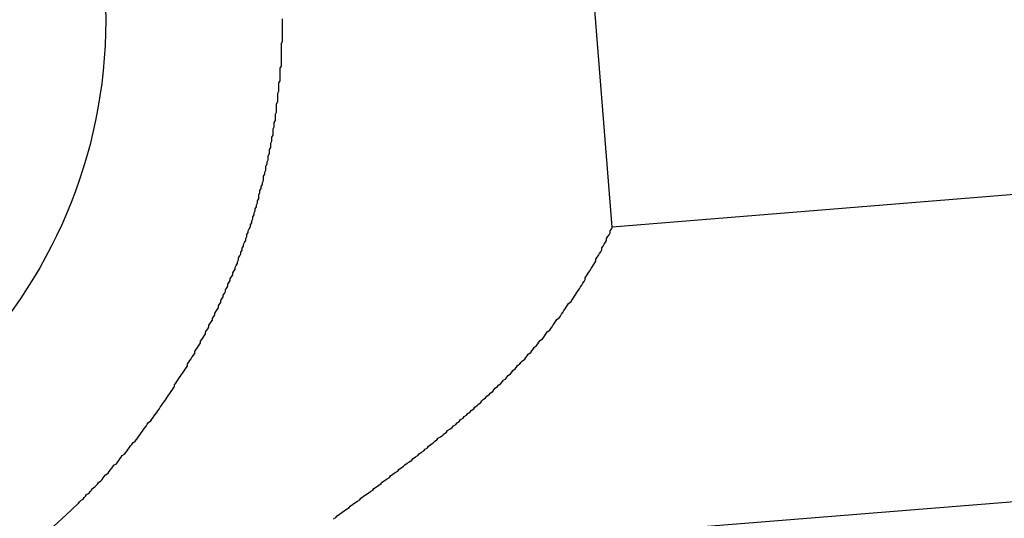
# Model space of a CAD drawing. Extents: x 0 to 219, y -8 to 280.
# Drawn here: x 165 to 165, y 136 to 136 of the extents above; entities that cross this region are included whole.
import ezdxf

# ---------------------------------------------------------------- set-up
doc = ezdxf.new("R2010")
doc.units = 0
doc.header["$LTSCALE"] = 10
doc.header["$MEASUREMENT"] = 0
doc.layers.add('CADdetails-9-EXTRAFINE', color=9, linetype='CONTINUOUS')

msp = doc.modelspace()

# ---------------------------------------------------------------- hatches: boundary and pattern name
at = {"layer": 'CADdetails-9-EXTRAFINE'}
h = msp.add_hatch(dxfattribs=at)
h.set_pattern_fill('ANSI37', color=256, scale=2.334819951590001, angle=45)
h.set_pattern_definition([(90, (17.25693957603967, 121.7103225278768), (-0.2918524939487502, 6.480427171523532e-17), []), (180, (17.25693957603967, 121.7103225278768), (-6.480427171523532e-17, -0.2918524939487502), [])])
h.paths.add_polyline_path([(163.6727746595034, 132.2251935917203), (155.464423267195, 133.5659999944479), (155.4644232671949, 137.3166969728317), (163.6727746595034, 137.3166969728317)])
edge = h.paths.add_edge_path()
edge.add_line((165.6628346640833, 136.226392133432), (168.827328436809, 136.4822070350836))
edge.add_line((168.8273284368091, 136.4822070350836), (171.6987182787545, 136.7143276719929))
edge.add_line((171.6987182787544, 136.7143276719929), (171.6987182787544, 131.2972042569084))
edge.add_line((171.6987182787544, 131.2972042569083), (171.3207067777197, 130.9759297795813))
edge.add_line((171.3207067777199, 130.9759297795813), (164.847174168853, 132.0333594089181))
edge.add_line((164.8471741688531, 132.0333594089182), (164.4024058943753, 132.55667369285))
edge.add_line((164.4024058943752, 132.5566736928499), (164.4024058943752, 136.1492869970369))
edge.add_line((164.4024058943752, 136.1492869970369), (164.8766661970421, 136.1492869970369))
edge.add_line((164.8766661970421, 136.1492869970369), (164.8766661970416, 136.3183913884592))
edge.add_line((164.8766661970416, 136.3183913884592), (165.6163176254331, 136.3490613039481))
edge.add_line((165.6163176254332, 136.3490613039481), (165.6235321759256, 136.2598155252275))
edge.add_arc((165.6598951159022, 136.2627550734086), 0.03648156174358027, 184.6216905309402, 274.6216905309923)
edge = h.paths.add_edge_path()
edge.add_line((171.174176927019, 137.2575333366697), (171.115013290857, 137.3166969728317))
edge.add_line((171.115013290857, 137.3166969728317), (164.8151476495299, 137.3166969728317))
edge.add_line((164.81514764953, 137.3166969728317), (164.4024058943752, 136.9039552176769))
edge.add_line((164.4024058943752, 136.9039552176769), (164.4024058943752, 136.7329919849342))
edge.add_line((164.4024058943752, 136.7329919849342), (164.8766661970404, 136.7329919849344))
edge.add_line((164.8766661970403, 136.7329919849344), (164.8766661970407, 136.6111959522503))
edge.add_line((164.8766661970407, 136.6111959522503), (165.5879139960108, 136.7004212436913))
edge.add_line((165.5879139960107, 136.7004212436913), (165.5823785013894, 136.7688966848999))
edge.add_arc((165.6187414413661, 136.771836233081), 0.03648156174359054, 94.6216905309783, 184.621690530978, ccw=False)
edge.add_line((165.6158018931848, 136.8081991730576), (171.174176927019, 137.2575333366696))

# ---------------------------------------------------------------- linework, layer by layer
for p, q in [((164.830954999196, 136.3902217172514), (164.819570178045, 136.5310547782)), ((164.7498935819953, 136.4409765545008), (164.7498935819953, 136.4414727037405)), ((164.7498935819953, 136.4404804052612), (164.7498935819953, 136.4409765545008)), ((164.7498935819953, 136.439955070772), (164.7498935819953, 136.4404804052612)), ((164.7498935819953, 136.4394589215323), (164.7498935819953, 136.439955070772)), ((164.7498935819953, 136.4389627722927), (164.7498935819953, 136.4394589215323)), ((164.7498935819953, 136.4384374378035), (164.7498935819953, 136.4389627722927)), ((164.7498935819953, 136.4379412885637), (164.7498935819953, 136.4384374378035)), ((164.7498935819953, 136.4374451393241), (164.7498935819953, 136.4379412885637)), ((164.7496017295014, 136.4354021718664), (164.7498935819953, 136.4359275063555)), ((164.7496017295014, 136.4349060226266), (164.7496017295014, 136.4354021718664)), ((164.7498935819953, 136.436919804835), (164.7498935819953, 136.4374451393241)), ((164.7498935819953, 136.4364236555952), (164.7498935819953, 136.436919804835)), ((164.7498935819953, 136.4359275063555), (164.7498935819953, 136.4364236555952)), ((164.7496017295014, 136.4343806881375), (164.7496017295014, 136.4349060226266)), ((164.7496017295014, 136.4338845388979), (164.7496017295014, 136.4343806881375)), ((164.7496017295014, 136.4333883896582), (164.7496017295014, 136.4338845388979)), ((164.7496017295014, 136.4328630551691), (164.7496017295014, 136.4333883896582)), ((164.7496017295014, 136.4323669059293), (164.7496017295014, 136.4328630551691)), ((164.7496017295014, 136.4318415714402), (164.7496017295014, 136.4323669059293)), ((164.7496017295014, 136.4313454222005), (164.7496017295014, 136.4318415714402)), ((164.7496017295014, 136.4308200877114), (164.7496017295014, 136.4313454222005)), ((164.7496017295014, 136.4303239384716), (164.7496017295014, 136.4308200877114)), ((164.7496017295014, 136.4297986039825), (164.7496017295014, 136.4303239384716)), ((164.7493098770074, 136.4293024547429), (164.7496017295014, 136.4297986039825)), ((164.7493098770074, 136.4287771202538), (164.7493098770074, 136.4293024547429)), ((164.7493098770074, 136.4282517857647), (164.7493098770074, 136.4287771202538)), ((164.7493098770074, 136.4277556365249), (164.7493098770074, 136.4282517857647)), ((165.3170093423748, 136.4295139241343), (164.830954999196, 136.3902217172514)), ((164.7490180245134, 136.4257126690674), (164.7493098770074, 136.426208818307)), ((164.7490180245134, 136.4251873345783), (164.7490180245134, 136.4257126690674)), ((164.7493098770074, 136.4272303020358), (164.7493098770074, 136.4277556365249)), ((164.7493098770074, 136.4267341527961), (164.7493098770074, 136.4272303020358)), ((164.7493098770074, 136.426208818307), (164.7493098770074, 136.4267341527961)), ((164.7487261720195, 136.4231443671206), (164.7490180245134, 136.4236405163603)), ((164.7487261720195, 136.4226190326315), (164.7487261720195, 136.4231443671206)), ((164.7490180245134, 136.4246620000891), (164.7490180245134, 136.4251873345783)), ((164.7490180245134, 136.4241658508494), (164.7490180245134, 136.4246620000891)), ((164.7490180245134, 136.4236405163603), (164.7490180245134, 136.4241658508494)), ((164.7484343195256, 136.4205760651738), (164.7487261720195, 136.4210722144135)), ((164.7484343195256, 136.4200507306847), (164.7484343195256, 136.4205760651738)), ((164.7487261720195, 136.4220936981424), (164.7487261720195, 136.4226190326315)), ((164.7487261720195, 136.4215975489026), (164.7487261720195, 136.4220936981424)), ((164.7487261720195, 136.4210722144135), (164.7487261720195, 136.4215975489026)), ((164.7481424670316, 136.4180077632271), (164.7484343195256, 136.4185039124667)), ((164.7484343195256, 136.4195253961956), (164.7484343195256, 136.4200507306847)), ((164.7484343195256, 136.4190292469559), (164.7484343195256, 136.4195253961956)), ((164.7484343195256, 136.4185039124667), (164.7484343195256, 136.4190292469559)), ((164.7478506145376, 136.4159356105201), (164.7481424670316, 136.4164609450092)), ((164.7478506145376, 136.4154394612803), (164.7478506145376, 136.4159356105201)), ((164.7481424670316, 136.417482428738), (164.7481424670316, 136.4180077632271)), ((164.7481424670316, 136.4169570942489), (164.7481424670316, 136.417482428738)), ((164.7481424670316, 136.4164609450092), (164.7481424670316, 136.4169570942489)), ((164.7475587620438, 136.4144179775515), (164.7478506145376, 136.4149141267912)), ((164.7475587620438, 136.4138926430624), (164.7475587620438, 136.4144179775515)), ((164.7475587620438, 136.4133964938226), (164.7475587620438, 136.4138926430624)), ((164.7475587620438, 136.4128711593335), (164.7475587620438, 136.4133964938226)), ((164.7478506145376, 136.4149141267912), (164.7478506145376, 136.4154394612803)), ((164.7469750570558, 136.4108281918759), (164.7472669095498, 136.4113243411156)), ((164.7472669095498, 136.4123458248444), (164.7475587620438, 136.4128711593335)), ((164.7472669095498, 136.4118496756047), (164.7472669095498, 136.4123458248444)), ((164.7472669095498, 136.4113243411156), (164.7472669095498, 136.4118496756047)), ((164.7466832045619, 136.4093105589075), (164.7469750570558, 136.4098067081471)), ((164.7466832045619, 136.4087852244184), (164.7466832045619, 136.4093105589075)), ((164.7466832045619, 136.4082890751786), (164.7466832045619, 136.4087852244184)), ((164.7469750570558, 136.4103028573867), (164.7469750570558, 136.4108281918759)), ((164.7469750570558, 136.4098067081471), (164.7469750570558, 136.4103028573867)), ((164.7460994995741, 136.4062461077209), (164.7463913520679, 136.4067422569607)), ((164.7460994995741, 136.4057499584812), (164.7460994995741, 136.4062461077209)), ((164.7463913520679, 136.4077637406895), (164.7466832045619, 136.4082890751786)), ((164.7463913520679, 136.4072675914498), (164.7463913520679, 136.4077637406895)), ((164.7463913520679, 136.4067422569607), (164.7463913520679, 136.4072675914498)), ((164.745515794586, 136.4037069910236), (164.74580764708, 136.4042323255127)), ((164.745515794586, 136.4032108417839), (164.745515794586, 136.4037069910236)), ((164.74580764708, 136.4052246239921), (164.7460994995741, 136.4057499584812)), ((164.74580764708, 136.4047284747523), (164.74580764708, 136.4052246239921)), ((164.74580764708, 136.4042323255127), (164.74580764708, 136.4047284747523)), ((164.7449320895982, 136.4011970595756), (164.7452239420921, 136.4016932088153)), ((164.7449320895982, 136.400700910336), (164.7449320895982, 136.4011970595756)), ((164.7452239420921, 136.4027146925441), (164.745515794586, 136.4032108417839)), ((164.7452239420921, 136.4022185433045), (164.7452239420921, 136.4027146925441)), ((164.7452239420921, 136.4016932088153), (164.7452239420921, 136.4022185433045)), ((164.7443483846104, 136.3992124626167), (164.7446402371042, 136.3997086118565)), ((164.7443483846104, 136.398716313377), (164.7443483846104, 136.3992124626167)), ((164.7446402371042, 136.4002047610961), (164.7449320895982, 136.400700910336)), ((164.7446402371042, 136.3997086118565), (164.7446402371042, 136.4002047610961)), ((164.7437646796224, 136.3967025311688), (164.7440565321164, 136.3971986804085)), ((164.7437646796224, 136.3962063819291), (164.7437646796224, 136.3967025311688)), ((164.7440565321164, 136.398190978888), (164.7443483846104, 136.398716313377)), ((164.7440565321164, 136.3976948296483), (164.7440565321164, 136.398190978888)), ((164.7440565321164, 136.3971986804085), (164.7440565321164, 136.3976948296483)), ((164.7428891221405, 136.39375482098), (164.7431809746345, 136.3942509702196)), ((164.7431809746345, 136.3947471194594), (164.7434728271284, 136.3952432686991)), ((164.7431809746345, 136.3942509702196), (164.7431809746345, 136.3947471194594)), ((164.7434728271284, 136.3957102326894), (164.7437646796224, 136.3962063819291)), ((164.7434728271284, 136.3952432686991), (164.7434728271284, 136.3957102326894)), ((164.7423054171527, 136.3917994092704), (164.7425972696465, 136.3922663732608)), ((164.7423054171527, 136.3913032600307), (164.7423054171527, 136.3917994092704)), ((164.7425972696465, 136.3927625225005), (164.7428891221405, 136.3932586717402)), ((164.7425972696465, 136.3922663732608), (164.7425972696465, 136.3927625225005)), ((164.7428891221405, 136.3932586717402), (164.7428891221405, 136.39375482098)), ((164.7414298596709, 136.3893478483213), (164.7417217121647, 136.389843997561)), ((164.7414298596709, 136.3888808843309), (164.7414298596709, 136.3893478483213)), ((164.7417217121647, 136.389843997561), (164.7420135646587, 136.3903401468008)), ((164.7420135646587, 136.3908071107911), (164.7423054171527, 136.3913032600307)), ((164.7420135646587, 136.3903401468008), (164.7420135646587, 136.3908071107911)), ((164.8304448703251, 136.3892894778226), (164.8307367228192, 136.3897564418129)), ((164.8304448703251, 136.3888225138322), (164.8304448703251, 136.3892894778226)), ((164.8307367228192, 136.3897564418129), (164.831028575313, 136.3902234058031)), ((164.740554302189, 136.3864585086312), (164.7408461546829, 136.3869546578709)), ((164.7408461546829, 136.3874216218612), (164.7411380071769, 136.387917771101)), ((164.7408461546829, 136.3869546578709), (164.7408461546829, 136.3874216218612)), ((164.7411380071769, 136.3883847350912), (164.7414298596709, 136.3888808843309)), ((164.7411380071769, 136.387917771101), (164.7411380071769, 136.3883847350912)), ((164.8292774603494, 136.3864876938806), (164.8295693128433, 136.3869546578709)), ((164.8295693128433, 136.3874216218612), (164.8298611653373, 136.3878885858516)), ((164.8295693128433, 136.3869546578709), (164.8295693128433, 136.3874216218612)), ((164.8298611653373, 136.3878885858516), (164.8301530178312, 136.3883555498419)), ((164.8301530178312, 136.3883555498419), (164.8304448703251, 136.3888225138322)), ((164.7396787447071, 136.3840945034302), (164.7399705972011, 136.3845614674206)), ((164.7399705972011, 136.3850284314109), (164.740262449695, 136.3855245806506)), ((164.7399705972011, 136.3845614674206), (164.7399705972011, 136.3850284314109)), ((164.740262449695, 136.3859915446409), (164.740554302189, 136.3864585086312)), ((164.740262449695, 136.3855245806506), (164.740262449695, 136.3859915446409)), ((164.8281100503736, 136.3841820591784), (164.8284019028675, 136.3846490231687)), ((164.8284019028675, 136.385115987159), (164.8286937553614, 136.3855537659)), ((164.8284019028675, 136.3846490231687), (164.8284019028675, 136.385115987159)), ((164.8286937553614, 136.3855537659), (164.8289856078554, 136.3860207298903)), ((164.8289856078554, 136.3860207298903), (164.8292774603494, 136.3864876938806)), ((164.7388031872253, 136.3817304982293), (164.7390950397192, 136.3821974622196)), ((164.7390950397192, 136.3826644262099), (164.7393868922131, 136.3831313902003)), ((164.7390950397192, 136.3821974622196), (164.7390950397192, 136.3826644262099)), ((164.7393868922131, 136.3831313902003), (164.7396787447071, 136.3836275394399)), ((164.7396787447071, 136.3836275394399), (164.7396787447071, 136.3840945034302)), ((164.8266507879038, 136.3814386457352), (164.8269426403978, 136.3818764244763)), ((164.8269426403978, 136.3823433884666), (164.8272344928918, 136.3828103524568)), ((164.8269426403978, 136.3818764244763), (164.8269426403978, 136.3823433884666)), ((164.8272344928918, 136.3828103524568), (164.8275263453856, 136.3832481311978)), ((164.8275263453856, 136.3832481311978), (164.8278181978796, 136.3837150951881)), ((164.8278181978796, 136.3837150951881), (164.8281100503736, 136.3841820591784)), ((164.7376357772495, 136.3789578995367), (164.7379276297435, 136.3793956782775)), ((164.7379276297435, 136.3793956782775), (164.7382194822373, 136.3798626422679)), ((164.7382194822373, 136.3803296062583), (164.7385113347313, 136.3807965702485)), ((164.7382194822373, 136.3798626422679), (164.7382194822373, 136.3803296062583)), ((164.7385113347313, 136.3807965702485), (164.7388031872253, 136.3812635342389)), ((164.7388031872253, 136.3812635342389), (164.7388031872253, 136.3817304982293)), ((164.8251915254341, 136.379133011033), (164.8254833779281, 136.3795999750234)), ((164.8254833779281, 136.3795999750234), (164.825775230422, 136.3800669390137)), ((164.825775230422, 136.3800669390137), (164.8260670829159, 136.3805047177547)), ((164.8260670829159, 136.3805047177547), (164.8263589354099, 136.3809716817449)), ((164.8263589354099, 136.3809716817449), (164.8266507879038, 136.3814386457352)), ((164.7367602197676, 136.3766522648345), (164.7370520722616, 136.3771192288248)), ((164.7370520722616, 136.3775570075657), (164.7373439247555, 136.378023971556)), ((164.7370520722616, 136.3771192288248), (164.7370520722616, 136.3775570075657)), ((164.7373439247555, 136.378023971556), (164.7376357772495, 136.3784909355464)), ((164.7376357772495, 136.3784909355464), (164.7376357772495, 136.3789578995367)), ((164.8240241154583, 136.3768857468297), (164.8243159679522, 136.3773235255706)), ((164.8243159679522, 136.3777904895609), (164.8246078204462, 136.3782282683018)), ((164.8243159679522, 136.3773235255706), (164.8243159679522, 136.3777904895609)), ((164.8246078204462, 136.3782282683018), (164.8248996729401, 136.3786952322922)), ((164.8248996729401, 136.3786952322922), (164.8251915254341, 136.379133011033)), ((164.7358846622858, 136.3748427793721), (164.7361765147798, 136.3752805581129)), ((164.7358846622858, 136.3744050006312), (164.7358846622858, 136.3748427793721)), ((164.7361765147798, 136.3752805581129), (164.7364683672736, 136.3757475221033)), ((164.7364683672736, 136.3761853008442), (164.7367602197676, 136.3766522648345)), ((164.7364683672736, 136.3757475221033), (164.7364683672736, 136.3761853008442)), ((164.8222730004946, 136.3741715186359), (164.8225648529885, 136.3746092973768)), ((164.8225648529885, 136.3746092973768), (164.8228567054825, 136.3750762613672)), ((164.8228567054825, 136.3750762613672), (164.8231485579765, 136.3755140401082)), ((164.8231485579765, 136.3755140401082), (164.8234404104704, 136.3759810040985)), ((164.8234404104704, 136.3759810040985), (164.8237322629644, 136.3764187828394)), ((164.8237322629644, 136.3764187828394), (164.8240241154583, 136.3768857468297)), ((164.73471725231, 136.3721577364278), (164.7350091048039, 136.3725955151687)), ((164.73471725231, 136.3717199576867), (164.73471725231, 136.3721577364278)), ((164.7350091048039, 136.3725955151687), (164.7353009572979, 136.3730624791589)), ((164.7353009572979, 136.3735002578998), (164.7355928097917, 136.3739380366409)), ((164.7353009572979, 136.3730624791589), (164.7353009572979, 136.3735002578998)), ((164.7355928097917, 136.3739380366409), (164.7358846622858, 136.3744050006312)), ((164.8208137380249, 136.3719242544325), (164.8211055905189, 136.3723620331735)), ((164.8211055905189, 136.3723620331735), (164.8213974430127, 136.3728289971638)), ((164.8213974430127, 136.3728289971638), (164.8216892955067, 136.3732667759047)), ((164.8216892955067, 136.3732667759047), (164.8219811480007, 136.373733739895)), ((164.8219811480007, 136.373733739895), (164.8222730004946, 136.3741715186359)), ((164.7335498423342, 136.3695310639822), (164.7338416948281, 136.3699688427231)), ((164.7338416948281, 136.3699688427231), (164.7341335473221, 136.3704066214639)), ((164.7341335473221, 136.370844400205), (164.734425399816, 136.3712821789458)), ((164.7341335473221, 136.3704066214639), (164.7341335473221, 136.370844400205)), ((164.734425399816, 136.3712821789458), (164.73471725231, 136.3717199576867)), ((164.8187707705671, 136.3692392114881), (164.8190626230611, 136.3697061754785)), ((164.8190626230611, 136.3697061754785), (164.8193544755552, 136.3701439542194)), ((164.8193544755552, 136.3701439542194), (164.819646328049, 136.3705817329604)), ((164.819646328049, 136.3705817329604), (164.819938180543, 136.3710195117013)), ((164.819938180543, 136.3710195117013), (164.820230033037, 136.3714864756916)), ((164.820230033037, 136.3714864756916), (164.8208137380249, 136.3719242544325)), ((164.7323824323584, 136.366933576786), (164.7326742848523, 136.367371355527)), ((164.7326742848523, 136.3678091342679), (164.7329661373464, 136.3682469130088)), ((164.7326742848523, 136.367371355527), (164.7326742848523, 136.3678091342679)), ((164.7329661373464, 136.3682469130088), (164.7332579898402, 136.3686846917498)), ((164.7332579898402, 136.3690932852411), (164.7335498423342, 136.3695310639822)), ((164.7332579898402, 136.3686846917498), (164.7332579898402, 136.3690932852411)), ((164.8170196556035, 136.3670503177837), (164.8173115080975, 136.3674880965245)), ((164.8173115080975, 136.3674880965245), (164.8178952130854, 136.3679258752654)), ((164.8178952130854, 136.3679258752654), (164.8181870655793, 136.3683636540064)), ((164.8181870655793, 136.3683636540064), (164.8184789180733, 136.3688014327473)), ((164.8184789180733, 136.3688014327473), (164.8187707705671, 136.3692392114881)), ((164.7312150223826, 136.3647738683308), (164.7315068748766, 136.3652116470718)), ((164.7315068748766, 136.3652116470718), (164.7317987273705, 136.3656494258126)), ((164.7317987273705, 136.3660872045535), (164.7320905798644, 136.3665249832945)), ((164.7317987273705, 136.3656494258126), (164.7317987273705, 136.3660872045535)), ((164.7320905798644, 136.3665249832945), (164.7323824323584, 136.366933576786)), ((164.8149766881459, 136.3644528305874), (164.8155603931338, 136.3648906093284)), ((164.8155603931338, 136.3648906093284), (164.8158522456277, 136.3653283880693)), ((164.8158522456277, 136.3653283880693), (164.8161440981216, 136.3657369815609)), ((164.8161440981216, 136.3657369815609), (164.8164359506156, 136.3661747603018)), ((164.8164359506156, 136.3661747603018), (164.8167278031096, 136.3666125390426)), ((164.8167278031096, 136.3666125390426), (164.8170196556035, 136.3670503177837)), ((164.7297557599129, 136.362205566384), (164.7300476124068, 136.3626141598756)), ((164.7300476124068, 136.3626141598756), (164.7303394649007, 136.3630519386166)), ((164.7303394649007, 136.3630519386166), (164.7306313173947, 136.3634897173574)), ((164.7306313173947, 136.3634897173574), (164.7309231698886, 136.3639274960983)), ((164.7309231698886, 136.3643652748393), (164.7312150223826, 136.3647738683308)), ((164.7309231698886, 136.3639274960983), (164.7309231698886, 136.3643652748393)), ((164.8132255731821, 136.362351492631), (164.8138092781701, 136.3627600861226)), ((164.8138092781701, 136.3627600861226), (164.814101130664, 136.3631686796141)), ((164.814101130664, 136.3631686796141), (164.814392983158, 136.363606458355)), ((164.814392983158, 136.363606458355), (164.814684835652, 136.3640442370959)), ((164.814684835652, 136.3640442370959), (164.8149766881459, 136.3644528305874)), ((164.7282964974431, 136.3596080791879), (164.728588349937, 136.3600166726795)), ((164.728588349937, 136.3600166726795), (164.728880202431, 136.3604544514204)), ((164.728880202431, 136.3604544514204), (164.7291720549248, 136.3608922301613)), ((164.7291720549248, 136.3608922301613), (164.7294639074188, 136.3613300089023)), ((164.7294639074188, 136.3613300089023), (164.7297557599129, 136.3617677876431)), ((164.7297557599129, 136.3617677876431), (164.7297557599129, 136.362205566384)), ((164.8111826057246, 136.359841561183), (164.8114744582185, 136.3602501546746)), ((164.8114744582185, 136.3602501546746), (164.8117663107124, 136.3606587481661)), ((164.8117663107124, 136.3606587481661), (164.8123500157004, 136.361096526907)), ((164.8123500157004, 136.361096526907), (164.8126418681942, 136.3615051203985)), ((164.8126418681942, 136.3615051203985), (164.8129337206882, 136.3619137138901)), ((164.8129337206882, 136.3619137138901), (164.8132255731821, 136.362351492631)), ((164.7271290874673, 136.3574483707327), (164.7274209399613, 136.3578569642243)), ((164.7274209399613, 136.3578569642243), (164.7277127924552, 136.3582947429651)), ((164.7277127924552, 136.3582947429651), (164.7280046449492, 136.358732521706)), ((164.7280046449492, 136.358732521706), (164.7282964974431, 136.359170300447)), ((164.7282964974431, 136.359170300447), (164.7282964974431, 136.3596080791879)), ((164.808847785773, 136.3573900002339), (164.8094314907609, 136.3577985937255)), ((164.8094314907609, 136.3577985937255), (164.8097233432548, 136.3582071872169)), ((164.8097233432548, 136.3582071872169), (164.8100151957487, 136.3586157807085)), ((164.8100151957487, 136.3586157807085), (164.8103070482427, 136.3590243742)), ((164.8103070482427, 136.3590243742), (164.8108907532306, 136.3594329676916)), ((164.8108907532306, 136.3594329676916), (164.8111826057246, 136.359841561183)), ((164.7256698249976, 136.3548508835366), (164.7259616774915, 136.3552886622775)), ((164.7259616774915, 136.3552886622775), (164.7262535299855, 136.3557264410184)), ((164.7262535299855, 136.3557264410184), (164.7265453824794, 136.3561350345099)), ((164.7265453824794, 136.3565728132508), (164.7268372349733, 136.3570105919918)), ((164.7265453824794, 136.3561350345099), (164.7265453824794, 136.3565728132508)), ((164.7268372349733, 136.3570105919918), (164.7271290874673, 136.3574483707327)), ((164.8065129658214, 136.3549676245341), (164.8070966708092, 136.3553470327763)), ((164.8070966708092, 136.3553470327763), (164.8073885233032, 136.3557556262678)), ((164.8073885233032, 136.3557556262678), (164.8076803757972, 136.3561642197594)), ((164.8076803757972, 136.3561642197594), (164.8082640807851, 136.3565728132508)), ((164.8082640807851, 136.3565728132508), (164.8085559332791, 136.3569814067424)), ((164.8085559332791, 136.3569814067424), (164.808847785773, 136.3573900002339)), ((164.7242105625278, 136.3527203603307), (164.7245024150218, 136.3531289538223)), ((164.7245024150218, 136.3531289538223), (164.7247942675157, 136.3535667325632)), ((164.7247942675157, 136.3535667325632), (164.7250861200097, 136.354004511304)), ((164.7250861200097, 136.354004511304), (164.7253779725037, 136.3544131047956)), ((164.7253779725037, 136.3544131047956), (164.7256698249976, 136.3548508835366)), ((164.8041781458699, 136.3525744340837), (164.8047618508577, 136.3529538423259)), ((164.8047618508577, 136.3529538423259), (164.8050537033516, 136.3533624358174)), ((164.8050537033516, 136.3533624358174), (164.8053455558456, 136.3537710293089)), ((164.8053455558456, 136.3537710293089), (164.8059292608335, 136.3541504375511)), ((164.8059292608335, 136.3541504375511), (164.8062211133274, 136.3545590310426)), ((164.8062211133274, 136.3545590310426), (164.8065129658214, 136.3549676245341)), ((165.3230751245239, 136.3544786947022), (164.8370207813451, 136.3151864878193)), ((164.7227513000581, 136.350152058384), (164.723043152552, 136.3505606518755)), ((164.723043152552, 136.3505606518755), (164.723335005046, 136.3509984306164)), ((164.723335005046, 136.3514362093574), (164.72362685754, 136.3518448028488)), ((164.723335005046, 136.3509984306164), (164.723335005046, 136.3514362093574)), ((164.72362685754, 136.3518448028488), (164.7239187100338, 136.3522825815898)), ((164.7239187100338, 136.3522825815898), (164.7242105625278, 136.3527203603307)), ((164.8018433259181, 136.3502104288827), (164.8021351784121, 136.3505898371249)), ((164.8021351784121, 136.3505898371249), (164.8027188834, 136.3509984306164)), ((164.8027188834, 136.3509984306164), (164.803010735894, 136.3513778388585)), ((164.803010735894, 136.3513778388585), (164.8035944408819, 136.35178643235)), ((164.8035944408819, 136.35178643235), (164.8038862933759, 136.3521658405921)), ((164.8038862933759, 136.3521658405921), (164.8041781458699, 136.3525744340837)), ((164.7210001850943, 136.3475837564372), (164.7212920375883, 136.3480215351782)), ((164.7212920375883, 136.3480215351782), (164.7215838900823, 136.3484593139191)), ((164.7215838900823, 136.3484593139191), (164.7218757425763, 136.3488679074106)), ((164.7218757425763, 136.3488679074106), (164.7221675950702, 136.3493056861515)), ((164.7221675950702, 136.3493056861515), (164.7224594475641, 136.3497142796431)), ((164.7224594475641, 136.3497142796431), (164.7227513000581, 136.350152058384)), ((164.7992166534726, 136.3478756089312), (164.7998003584606, 136.3482550171733)), ((164.7998003584606, 136.3482550171733), (164.8000922109545, 136.3486636106649)), ((164.8000922109545, 136.3486636106649), (164.8006759159424, 136.349043018907)), ((164.8006759159424, 136.349043018907), (164.8009677684363, 136.3494224271491)), ((164.8009677684363, 136.3494224271491), (164.8015514734242, 136.3498310206406)), ((164.8015514734242, 136.3498310206406), (164.8018433259181, 136.3502104288827)), ((164.7192490701308, 136.3450738249893), (164.7195409226246, 136.3454824184807)), ((164.7195409226246, 136.3454824184807), (164.7198327751186, 136.3459201972217)), ((164.7198327751186, 136.3459201972217), (164.7201246276126, 136.3463287907132)), ((164.7201246276126, 136.3463287907132), (164.7204164801065, 136.3467665694542)), ((164.7204164801065, 136.3467665694542), (164.7207083326005, 136.3471751629457)), ((164.7207083326005, 136.3471751629457), (164.7210001850943, 136.3475837564372)), ((164.7962981285331, 136.3451613807374), (164.7968818335211, 136.345569974229)), ((164.7968818335211, 136.345569974229), (164.797173686015, 136.3459493824711)), ((164.797173686015, 136.3459493824711), (164.797757391003, 136.3463287907132)), ((164.797757391003, 136.3463287907132), (164.7980492434968, 136.3467081989554)), ((164.7980492434968, 136.3467081989554), (164.7986329484848, 136.3470876071975)), ((164.7986329484848, 136.3470876071975), (164.7989248009787, 136.3474962006891)), ((164.7989248009787, 136.3474962006891), (164.7992166534726, 136.3478756089312)), ((164.7177898076609, 136.3429724870329), (164.7180816601549, 136.3434102657738)), ((164.7180816601549, 136.3434102657738), (164.7183735126488, 136.3438188592653)), ((164.7183735126488, 136.3438188592653), (164.7186653651427, 136.3442274527567)), ((164.7186653651427, 136.3442274527567), (164.7189572176368, 136.3446652314978)), ((164.7189572176368, 136.3446652314978), (164.7192490701308, 136.3450738249893)), ((164.7936714560876, 136.3428849312847), (164.7942551610756, 136.3432643395268)), ((164.7942551610756, 136.3432643395268), (164.7945470135694, 136.3436437477689)), ((164.7945470135694, 136.3436437477689), (164.7951307185574, 136.3440231560111)), ((164.7951307185574, 136.3440231560111), (164.7954225710513, 136.3444025642532)), ((164.7954225710513, 136.3444025642532), (164.7960062760392, 136.3447819724954)), ((164.7960062760392, 136.3447819724954), (164.7962981285331, 136.3451613807374)), ((164.7157468402033, 136.3404917408342), (164.7160386926972, 136.3409003343258)), ((164.7160386926972, 136.3409003343258), (164.7163305451912, 136.3413089278174)), ((164.7163305451912, 136.3413089278174), (164.7166223976852, 136.3417467065582)), ((164.7166223976852, 136.3417467065582), (164.7169142501791, 136.3421553000497)), ((164.7169142501791, 136.3421553000497), (164.717497955167, 136.3425638935414)), ((164.717497955167, 136.3425638935414), (164.7177898076609, 136.3429724870329)), ((164.7910447836421, 136.3405792965825), (164.79162848863, 136.3409587048245)), ((164.79162848863, 136.3409587048245), (164.7919203411239, 136.3413381130667)), ((164.7919203411239, 136.3413381130667), (164.7925040461119, 136.3417175213089)), ((164.7925040461119, 136.3417175213089), (164.7927958986058, 136.342096929551)), ((164.7927958986058, 136.342096929551), (164.7933796035936, 136.3424763377931)), ((164.7933796035936, 136.3424763377931), (164.7936714560876, 136.3428849312847)), ((164.7139957252396, 136.3380401798851), (164.7142875777336, 136.3384487733767)), ((164.7142875777336, 136.3384487733767), (164.7145794302276, 136.3388573668681)), ((164.7145794302276, 136.3388573668681), (164.7148712827214, 136.3392659603597)), ((164.7148712827214, 136.3392659603597), (164.7151631352154, 136.3396745538512)), ((164.7151631352154, 136.3396745538512), (164.7154549877094, 136.3400831473428)), ((164.7154549877094, 136.3400831473428), (164.7157468402033, 136.3404917408342)), ((164.7878344062087, 136.3379234388876), (164.7881262587026, 136.3383028471297)), ((164.7881262587026, 136.3383028471297), (164.7887099636905, 136.3386822553718)), ((164.7887099636905, 136.3386822553718), (164.7892936686783, 136.3390616636139)), ((164.7892936686783, 136.3390616636139), (164.7895855211723, 136.339441071856)), ((164.7895855211723, 136.339441071856), (164.7901692261602, 136.3398204800982)), ((164.7901692261602, 136.3398204800982), (164.7904610786542, 136.3401998883404)), ((164.7904610786542, 136.3401998883404), (164.7910447836421, 136.3405792965825)), ((164.711952757782, 136.3356178041853), (164.7122446102758, 136.3360263976768)), ((164.7122446102758, 136.3360263976768), (164.7125364627698, 136.3364349911683)), ((164.7125364627698, 136.3364349911683), (164.7128283152639, 136.3368143994105)), ((164.7128283152639, 136.3368143994105), (164.7131201677578, 136.337222992902)), ((164.7131201677578, 136.337222992902), (164.7137038727457, 136.3376315863936)), ((164.7137038727457, 136.3376315863936), (164.7139957252396, 136.3380401798851)), ((164.7849158812691, 136.3356178041853), (164.7854995862571, 136.3359972124275)), ((164.7854995862571, 136.3359972124275), (164.7857914387509, 136.3363766206696)), ((164.7857914387509, 136.3363766206696), (164.7863751437389, 136.3367560289117)), ((164.7863751437389, 136.3367560289117), (164.7869588487268, 136.3371646224032)), ((164.7869588487268, 136.3371646224032), (164.7872507012207, 136.3375440306453)), ((164.7872507012207, 136.3375440306453), (164.7878344062087, 136.3379234388876)), ((164.7099097903243, 136.3332246137349), (164.7102016428183, 136.3336332072265)), ((164.7102016428183, 136.3336332072265), (164.7104934953122, 136.3340418007181)), ((164.7104934953122, 136.3340418007181), (164.7110772003002, 136.3344212089601)), ((164.7110772003002, 136.3344212089601), (164.711369052794, 136.3348298024517)), ((164.711369052794, 136.3348298024517), (164.711660905288, 136.3352092106938)), ((164.711660905288, 136.3352092106938), (164.711952757782, 136.3356178041853)), ((164.7819973563296, 136.3333413547325), (164.7825810613176, 136.3337207629747)), ((164.7825810613176, 136.3337207629747), (164.7831647663054, 136.3341001712168)), ((164.7831647663054, 136.3341001712168), (164.7834566187994, 136.334479579459)), ((164.7834566187994, 136.334479579459), (164.7840403237873, 136.334858987701)), ((164.7840403237873, 136.334858987701), (164.7846240287752, 136.3352383959431)), ((164.7846240287752, 136.3352383959431), (164.7849158812691, 136.3356178041853)), ((164.7078668228667, 136.3308897937834), (164.7081586753607, 136.3312692020255)), ((164.7081586753607, 136.3312692020255), (164.7084505278546, 136.3316777955171)), ((164.7084505278546, 136.3316777955171), (164.7090342328425, 136.3320572037592)), ((164.7090342328425, 136.3320572037592), (164.7093260853364, 136.3324366120013)), ((164.7093260853364, 136.3324366120013), (164.7096179378303, 136.3328452054928)), ((164.7096179378303, 136.3328452054928), (164.7099097903243, 136.3332246137349)), ((164.7784951264023, 136.3306563117882), (164.7790788313902, 136.3310357200304)), ((164.7790788313902, 136.3310357200304), (164.7796625363781, 136.3314151282725)), ((164.7796625363781, 136.3314151282725), (164.7799543888721, 136.3317945365146)), ((164.7799543888721, 136.3317945365146), (164.7805380938599, 136.3321739447567)), ((164.7805380938599, 136.3321739447567), (164.7811217988478, 136.3325533529988)), ((164.7811217988478, 136.3325533529988), (164.7817055038358, 136.3329619464903)), ((164.7817055038358, 136.3329619464903), (164.7819973563296, 136.3333413547325)), ((164.7055320029151, 136.3282047508391), (164.7058238554091, 136.3285841590812)), ((164.7058238554091, 136.3285841590812), (164.7061157079029, 136.3289635673233)), ((164.7061157079029, 136.3289635673233), (164.7064075603969, 136.3293429755654)), ((164.7064075603969, 136.3293429755654), (164.7069912653848, 136.3297223838076)), ((164.7069912653848, 136.3297223838076), (164.7072831178788, 136.3301309772991)), ((164.7072831178788, 136.3301309772991), (164.7075749703728, 136.3305103855413)), ((164.7075749703728, 136.3305103855413), (164.7078668228667, 136.3308897937834)), ((164.7755766014629, 136.3283214918366), (164.7761603064507, 136.3287009000787)), ((164.7761603064507, 136.3287009000787), (164.7764521589446, 136.3291094935703)), ((164.7764521589446, 136.3291094935703), (164.7770358639326, 136.3294889018124)), ((164.7770358639326, 136.3294889018124), (164.7776195689204, 136.3298683100545)), ((164.7776195689204, 136.3298683100545), (164.7782032739084, 136.3302477182967)), ((164.7782032739084, 136.3302477182967), (164.7784951264023, 136.3306563117882)), ((164.7031971829635, 136.3259574866356), (164.7037808879514, 136.3263368948778)), ((164.7037808879514, 136.3263368948778), (164.7040727404453, 136.3266871178705)), ((164.7040727404453, 136.3266871178705), (164.7043645929393, 136.3270665261126)), ((164.7043645929393, 136.3270665261126), (164.7046564454333, 136.3274459343547)), ((164.7046564454333, 136.3274459343547), (164.7052401504211, 136.3278253425968)), ((164.7052401504211, 136.3278253425968), (164.7055320029151, 136.3282047508391)), ((164.7723662240293, 136.3259866718849), (164.7729499290173, 136.3263660801272)), ((164.7729499290173, 136.3263660801272), (164.7735336340052, 136.3267746736186)), ((164.7735336340052, 136.3267746736186), (164.774117338993, 136.3271540818608)), ((164.774117338993, 136.3271540818608), (164.774409191487, 136.327533490103)), ((164.774409191487, 136.327533490103), (164.7749928964749, 136.3279420835945)), ((164.7749928964749, 136.3279420835945), (164.7755766014629, 136.3283214918366)), ((164.7008623630119, 136.3233599994394), (164.7011542155059, 136.3237394076817)), ((164.7011542155059, 136.3237394076817), (164.7014460679998, 136.3240896306743)), ((164.7014460679998, 136.3240896306743), (164.7017379204937, 136.3244690389166)), ((164.7017379204937, 136.3244690389166), (164.7023216254817, 136.3248484471586)), ((164.7023216254817, 136.3248484471586), (164.7026134779756, 136.3251986701513)), ((164.7026134779756, 136.3251986701513), (164.7029053304696, 136.3255780783936)), ((164.7029053304696, 136.3255780783936), (164.7031971829635, 136.3259574866356)), ((164.769155846596, 136.323622666684), (164.7697395515838, 136.3240020749262)), ((164.7697395515838, 136.3240020749262), (164.7703232565717, 136.3244106684177)), ((164.7703232565717, 136.3244106684177), (164.7709069615597, 136.3247900766599)), ((164.7709069615597, 136.3247900766599), (164.7714906665475, 136.3251986701513)), ((164.7714906665475, 136.3251986701513), (164.7720743715354, 136.3255780783936)), ((164.7720743715354, 136.3255780783936), (164.7723662240293, 136.3259866718849)), ((164.6996949530362, 136.3222801452119), (164.69998680553, 136.3226595534539)), ((164.69998680553, 136.3226595534539), (164.700278658024, 136.3230097764468)), ((164.700278658024, 136.3230097764468), (164.7008623630119, 136.3233599994394)), ((164.7662373216564, 136.3212586614831), (164.7665291741504, 136.3216380697252)), ((164.7665291741504, 136.3216380697252), (164.7671128791383, 136.3220466632168)), ((164.7671128791383, 136.3220466632168), (164.7676965841261, 136.3224260714589)), ((164.7676965841261, 136.3224260714589), (164.7682802891141, 136.3228346649503)), ((164.7682802891141, 136.3228346649503), (164.7688639941019, 136.3232140731926)), ((164.7688639941019, 136.3232140731926), (164.769155846596, 136.323622666684)), ((164.762443239235, 136.3184860627906), (164.7630269442231, 136.3188654710327)), ((164.7630269442231, 136.3188654710327), (164.7633187967169, 136.3192740645242)), ((164.7633187967169, 136.3192740645242), (164.7639025017049, 136.3196534727663)), ((164.7639025017049, 136.3196534727663), (164.7644862066928, 136.3200620662579)), ((164.7644862066928, 136.3200620662579), (164.7650699116806, 136.3204414745)), ((164.7650699116806, 136.3204414745), (164.7656536166685, 136.3208500679916)), ((164.7656536166685, 136.3208500679916), (164.7662373216564, 136.3212586614831))]:
    msp.add_line(p, q, dxfattribs=at)
msp.add_circle((164.5840581322672, 136.4411394909856), 0.1223628779760466, dxfattribs=at)
for radius, start, end in [(0.2188893704615618, 61.06438076904507, 308.1790002928951), (0.2071628981110247, 63.95521857533701, 305.288162486591), (0.165808698124633, 55.03476063565127, 314.2086204262793)]:
    msp.add_arc((164.5840581322672, 136.4411394909856), radius, start, end, dxfattribs=at)

doc.saveas('drawing.dxf')
